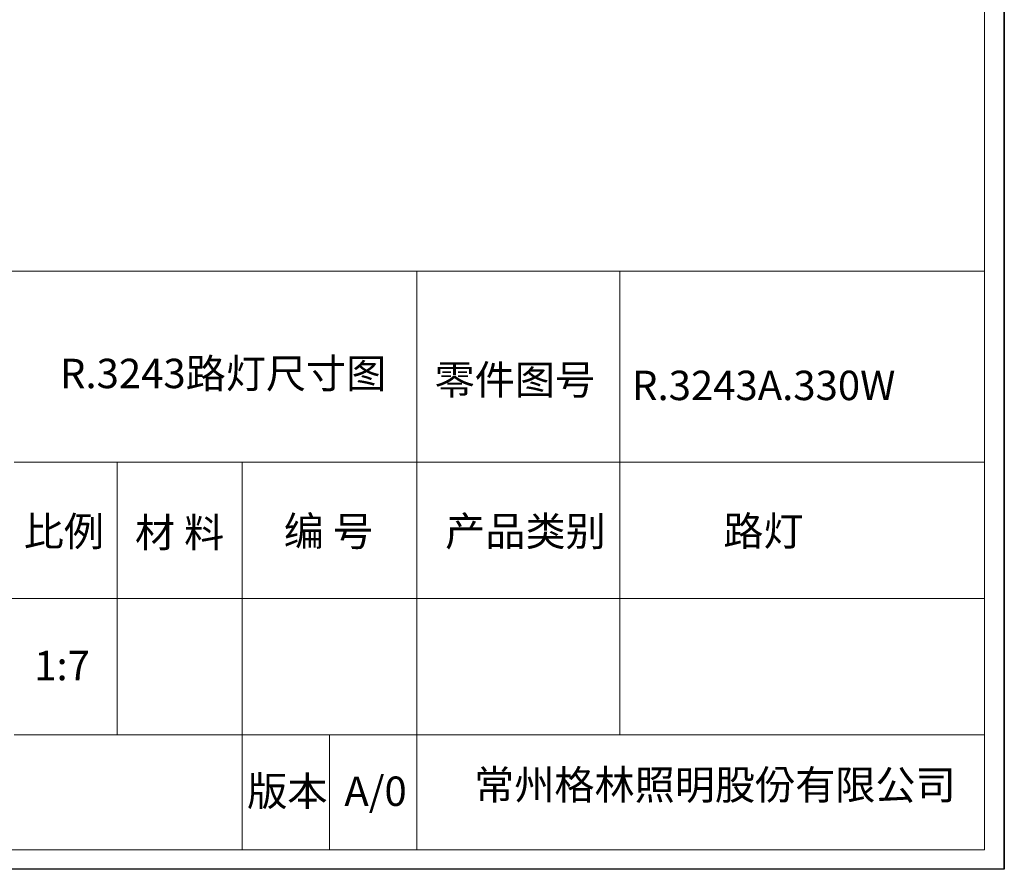
# Model space of a CAD drawing. Units: millimetres. Extents: x 1773 to 3852, y -558 to 912.
# Drawn here: x 3406 to 3852, y -558 to -173 of the extents above; entities that cross this region are included whole.
import ezdxf

# ---------------------------------------------------------------- set-up
doc = ezdxf.new("R2010")
doc.units = ezdxf.units.MM
doc.header["$LTSCALE"] = 30.734
doc.layers.get('0').update_dxf_attribs({"linetype": 'CONTINUOUS'})
doc.layers.add('图框', color=7, linetype='CONTINUOUS')
doc.layers.add('粗实线', color=7, linetype='CONTINUOUS', lineweight=15)
doc.styles.add('SLDTEXTSTYLE2', font='txt.shx')

msp = doc.modelspace()

# ---------------------------------------------------------------- linework, layer by layer
for p, q in [((3852.21, 912.02), (3852.21, -557.98)), ((3852.21, -557.98), (1773.42, -557.98))]:
    msp.add_line(p, q)
at = {"layer": '图框', "lineweight": 15}
for p, q in [((3843.3, -549.07), (3843.3, 903.11)), ((2903.47, -286.75), (3843.3, -286.75)), ((1882.17, -549.07), (3843.3, -549.07))]:
    msp.add_line(p, q, dxfattribs=at)
at = {"layer": '图框'}
msp.add_line((3852.21, -557.98), (3852.21, 880.38), dxfattribs=at)
at = {"layer": '粗实线'}
for p, q in [((3585.9, -286.75), (3585.9, -549.07)), ((3677.91, -286.75), (3677.91, -497.07)), ((3450.1, -497.07), (3450.1, -373.36)), ((3506.7, -497.07), (3506.7, -373.36)), ((2903.47, -435.23), (3843.3, -435.23)), ((3403.35, -497.07), (3843.3, -497.07)), ((3506.7, -497.07), (3506.7, -549.07)), ((3546.3, -497.07), (3546.3, -549.07))]:
    msp.add_line(p, q, dxfattribs=at)
at = {"layer": '粗实线', "lineweight": 15}
msp.add_line((3403.35, -373.36), (3843.3, -373.36), dxfattribs=at)

# ---------------------------------------------------------------- texts
at = {"layer": '图框', "attachment_point": 2, "style": 'SLDTEXTSTYLE2'}
for s, insert, char_height in [('{\\fFangSong|b0|i0|c134|p49;R.3243路灯尺寸图}', (3498.13, -326.47), 13.3321), ('{\\fSimSun|b0|i0|c134|p2;零件图号}', (3630.37, -329.33), 13.3321), ('{\\fFangSong|b0|i0|c134|p49;R.3243A.330W}', (3743.15, -331.89), 13.3321), ('比例', (3425.95, -398.05), 13.332), ('材 料', (3478.39, -398.58), 13.332), ('编 号', (3545.83, -398.01), 13.332), ('产品类别', (3635.15, -398.01), 13.332), ('{\\fSimSun|b0|i0|c134|p2;路灯}', (3743.03, -397.92), 13.3321), ('{\\fSimSun|b0|i0|c134|p2;1:7}', (3425.13, -458.9), 13.3321), ('常州格林照明股份有限公司', (3721.03, -513.01), 13.3321), ('版本', (3527.21, -515.9), 13.332), ('{\\fSimSun|b0|i0|c0|p2;A/0}', (3567.21, -515.9), 13.3321)]:
    msp.add_mtext(s, dxfattribs=dict(at, insert=insert, char_height=char_height))

doc.saveas('drawing.dxf')
